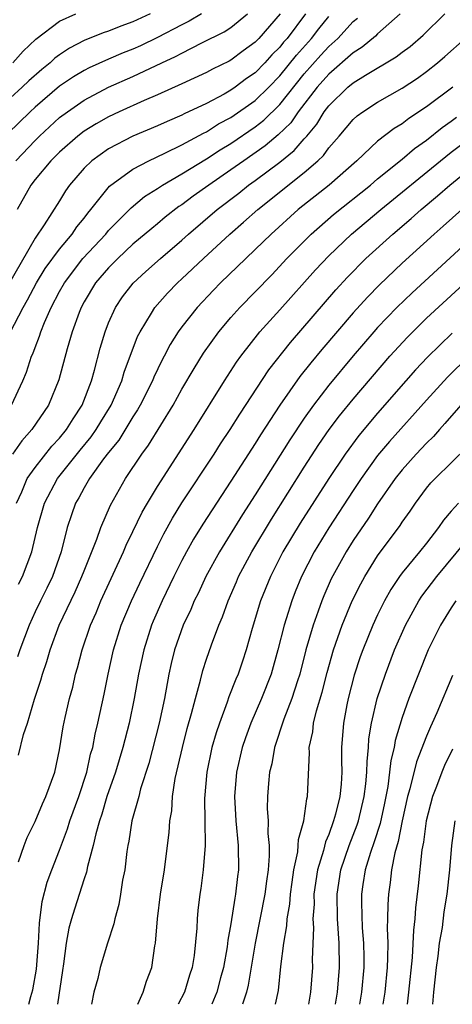
# Model space of a CAD drawing. Units: inches. Extents: x 2599874 to 2601000, y 1476000 to 1479000.
# Drawn here: x 2600902 to 2600937, y 1476000 to 1476081 of the extents above; entities that cross this region are included whole.
import ezdxf

# ---------------------------------------------------------------- set-up
doc = ezdxf.new("R2010")
doc.units = ezdxf.units.IN
doc.header["$MEASUREMENT"] = 0
doc.layers.add('LD25981476_2ft', color=206, linetype='Continuous')

msp = doc.modelspace()

# ---------------------------------------------------------------- linework, layer by layer
at = {"layer": 'LD25981476_2ft'}
for points, elevation in [([(2600925.111, 1476081), (2600923.601, 1476079), (2600923.317, 1476078.683), (2600923, 1476078.277), (2600922.353, 1476077.647), (2600921.782, 1476077), (2600921, 1476076.193), (2600920.285, 1476075.715), (2600919.35, 1476075), (2600919, 1476074.757), (2600918.444, 1476074.443), (2600917, 1476073.685), (2600915.179, 1476072.821), (2600915, 1476072.722), (2600913.783, 1476072.217), (2600913, 1476071.855), (2600911, 1476071.004), (2600909, 1476069.968), (2600907.635, 1476069), (2600907, 1476068.389), (2600905.809, 1476067), (2600905.473, 1476066.527), (2600905, 1476065.726), (2600903.751, 1476063.751), (2600903, 1476062.658), (2600900.205, 1476057.795)], 9426), ([(2600916.603, 1476081), (2600915.595, 1476080.405), (2600915, 1476080.118), (2600913, 1476079.063), (2600911.602, 1476078.398), (2600911, 1476078.125), (2600910.185, 1476077.815), (2600909, 1476077.307), (2600907.405, 1476076.595), (2600907, 1476076.384), (2600906.137, 1476075.863), (2600905, 1476075.093), (2600903, 1476073.383), (2600902.586, 1476073), (2600900.773, 1476071.227)], 9432), ([(2600912.401, 1476081), (2600911, 1476080.349), (2600910.007, 1476079.994), (2600909, 1476079.592), (2600908.553, 1476079.447), (2600907, 1476078.82), (2600905.799, 1476078.202), (2600905, 1476077.664), (2600904.618, 1476077.383), (2600904.222, 1476077), (2600903.544, 1476076.456), (2600902.476, 1476075.524), (2600901.935, 1476075), (2600901, 1476074.135)], 9434), ([(2600932.843, 1476081), (2600931, 1476079.363), (2600930.823, 1476079.177), (2600929.729, 1476078.27), (2600929, 1476077.822), (2600927, 1476076.084), (2600926.05, 1476075), (2600924.513, 1476073), (2600923.897, 1476072.103), (2600922.88, 1476071.12), (2600921.798, 1476070.202), (2600920.058, 1476069), (2600919, 1476068.24), (2600917.192, 1476067), (2600915.913, 1476066.086), (2600915, 1476065.392), (2600914.758, 1476065.242), (2600913.631, 1476064.369), (2600913, 1476063.834), (2600912.535, 1476063.465), (2600911, 1476062.161), (2600909.757, 1476061), (2600909, 1476060.236), (2600907.943, 1476059), (2600907, 1476057.453), (2600906.753, 1476057), (2600906.594, 1476056.594), (2600906.024, 1476055), (2600905.61, 1476053.61), (2600904.927, 1476051.073), (2600904.088, 1476049), (2600902.726, 1476047), (2600901.915, 1476046.085), (2600901.143, 1476045)], 9420), ([(2600901.17, 1476077), (2600902.032, 1476077.969), (2600903.066, 1476078.934), (2600905, 1476080.403), (2600906.318, 1476081)], 9436), ([(2600901.422, 1476069), (2600903, 1476070.662), (2600903.345, 1476071), (2600905, 1476072.518), (2600905.634, 1476073), (2600907, 1476073.946), (2600908.998, 1476075.002), (2600911, 1476075.883), (2600913.367, 1476077), (2600914.488, 1476077.512), (2600915, 1476077.799), (2600916.64, 1476078.64), (2600918.459, 1476079.541), (2600919, 1476079.898), (2600920.372, 1476081)], 9430), ([(2600901.489, 1476041), (2600901.906, 1476041.906), (2600902.36, 1476043), (2600903, 1476043.914), (2600904.36, 1476045.64), (2600905, 1476046.297), (2600905.579, 1476047), (2600906.104, 1476047.896), (2600906.855, 1476049), (2600907.607, 1476051), (2600907.859, 1476051.859), (2600908.326, 1476053.674), (2600908.715, 1476055), (2600909, 1476055.728), (2600909.564, 1476057), (2600910.144, 1476057.856), (2600911.017, 1476058.983), (2600912.061, 1476059.939), (2600913.253, 1476061), (2600915, 1476062.506), (2600915.539, 1476063), (2600917.879, 1476065), (2600919.649, 1476066.351), (2600920.454, 1476067), (2600921, 1476067.388), (2600923, 1476068.891), (2600924.178, 1476069.823), (2600925, 1476070.775), (2600925.116, 1476070.885), (2600925.198, 1476071), (2600926.024, 1476071.976), (2600926.639, 1476073), (2600927, 1476073.476), (2600928.574, 1476075), (2600929, 1476075.361), (2600930.002, 1476076.002), (2600932.505, 1476077.495), (2600933, 1476077.876), (2600933.655, 1476078.346), (2600934.73, 1476079.27), (2600936.485, 1476081)], 9418), ([(2600923.025, 1476081), (2600921.296, 1476079), (2600921, 1476078.689), (2600920.007, 1476077.993), (2600919, 1476077.229), (2600918.851, 1476077.148), (2600917.503, 1476076.497), (2600917, 1476076.213), (2600915, 1476075.28), (2600913, 1476074.385), (2600911.928, 1476073.928), (2600909.879, 1476073), (2600909, 1476072.583), (2600907.991, 1476072.009), (2600907, 1476071.4), (2600906.48, 1476071), (2600905, 1476069.697), (2600904.29, 1476069), (2600903, 1476067.453), (2600902.648, 1476067), (2600901.525, 1476065)], 9428), ([(2600900.951, 1476054.951), (2600902.011, 1476057), (2600902.38, 1476057.62), (2600903.108, 1476059), (2600903.821, 1476060.18), (2600905, 1476061.77), (2600906.033, 1476063), (2600906.414, 1476063.586), (2600907, 1476064.302), (2600907.299, 1476064.701), (2600907.564, 1476065), (2600909.082, 1476066.918), (2600911, 1476068.308), (2600912.297, 1476069), (2600913.607, 1476069.607), (2600915, 1476070.293), (2600916.753, 1476071.247), (2600917, 1476071.358), (2600918, 1476072), (2600919, 1476072.532), (2600921, 1476073.922), (2600922.102, 1476075), (2600923, 1476075.926), (2600924.361, 1476077.64), (2600925.593, 1476079), (2600926.204, 1476079.795), (2600927, 1476080.788)], 9424), ([(2600901.058, 1476049), (2600902.004, 1476051), (2600902.297, 1476051.703), (2600902.715, 1476053), (2600902.806, 1476053.194), (2600903, 1476053.732), (2600903.361, 1476054.639), (2600903.463, 1476055), (2600903.766, 1476055.766), (2600904.315, 1476057), (2600905, 1476058.294), (2600905.393, 1476059), (2600906.914, 1476061), (2600908.773, 1476063), (2600909, 1476063.276), (2600910.717, 1476065), (2600910.85, 1476065.15), (2600911.943, 1476066.058), (2600913, 1476066.722), (2600913.158, 1476066.842), (2600913.412, 1476067), (2600915, 1476067.913), (2600917, 1476069.137), (2600918.12, 1476069.88), (2600919, 1476070.405), (2600921, 1476071.775), (2600921.689, 1476072.311), (2600923, 1476073.592), (2600925, 1476076.111), (2600926.362, 1476077.638), (2600927, 1476078.332), (2600927.748, 1476079), (2600929, 1476080.379), (2600929.34, 1476080.66)], 9422), ([(2600901.642, 1476034.358), (2600901.964, 1476035), (2600902.743, 1476037), (2600903.203, 1476039), (2600903.76, 1476041), (2600904.82, 1476043), (2600906.671, 1476045.329), (2600907.588, 1476046.412), (2600907.994, 1476047), (2600908.368, 1476047.632), (2600909.214, 1476049), (2600910.084, 1476051), (2600910.286, 1476051.715), (2600911.38, 1476054.62), (2600911.578, 1476055), (2600912.518, 1476056.518), (2600912.797, 1476057), (2600913.83, 1476058.17), (2600914.64, 1476059), (2600915, 1476059.326), (2600916.754, 1476061), (2600918.917, 1476063), (2600920.039, 1476063.96), (2600921.21, 1476065), (2600925, 1476068.028), (2600926.111, 1476069), (2600926.568, 1476069.432), (2600927, 1476070.038), (2600927.844, 1476071), (2600929, 1476072.373), (2600929.329, 1476072.671), (2600929.787, 1476073), (2600931, 1476073.781), (2600933, 1476074.924), (2600934.245, 1476075.755), (2600935, 1476076.291), (2600935.893, 1476077), (2600936.488, 1476077.512), (2600938.158, 1476079)], 9416), ([(2600937.157, 1476075), (2600935, 1476073.39), (2600933.557, 1476072.443), (2600933, 1476072.004), (2600932.364, 1476071.636), (2600931, 1476070.586), (2600929.289, 1476069), (2600927.024, 1476067), (2600924.511, 1476065), (2600922.284, 1476063), (2600921, 1476061.728), (2600920.227, 1476061), (2600918.161, 1476059), (2600917.584, 1476058.415), (2600916.237, 1476057), (2600915, 1476055.414), (2600914.7, 1476055), (2600914.041, 1476053.959), (2600913.55, 1476053), (2600913.353, 1476052.647), (2600912.703, 1476051.298), (2600912.591, 1476051), (2600911.585, 1476049), (2600911.377, 1476048.623), (2600911, 1476048.061), (2600909.855, 1476046.145), (2600909, 1476045.126), (2600908.599, 1476044.6), (2600907.436, 1476043), (2600907, 1476042.254), (2600906.568, 1476041.432), (2600906.308, 1476041), (2600905.961, 1476040.039), (2600905.628, 1476039), (2600905.121, 1476037), (2600904.417, 1476035), (2600903.956, 1476034.044), (2600903.429, 1476033), (2600903, 1476032.103), (2600902.503, 1476031), (2600901.747, 1476029), (2600901.572, 1476028.429)], 9414), ([(2600901.636, 1476020.364), (2600902.06, 1476022.06), (2600902.375, 1476023), (2600902.959, 1476024.959), (2600903.476, 1476026.524), (2600903.599, 1476027), (2600903.96, 1476028.04), (2600904.225, 1476029), (2600904.961, 1476031), (2600906.264, 1476033.736), (2600906.831, 1476035), (2600907, 1476035.458), (2600908.041, 1476038.041), (2600908.374, 1476039), (2600909.166, 1476040.834), (2600910.394, 1476043), (2600911.737, 1476045), (2600912.274, 1476045.726), (2600914.282, 1476049), (2600915, 1476050.298), (2600915.993, 1476052.007), (2600916.758, 1476053.243), (2600918.006, 1476055), (2600919, 1476056.172), (2600919.743, 1476057), (2600921, 1476058.269), (2600922.339, 1476059.661), (2600923.582, 1476061), (2600925.556, 1476063), (2600927.398, 1476064.602), (2600930.409, 1476067), (2600931, 1476067.506), (2600933, 1476069.121), (2600934.011, 1476069.989), (2600935, 1476070.687), (2600936.284, 1476071.715), (2600937, 1476072.218), (2600937.443, 1476072.557)], 9412), ([(2600901.646, 1476011.646), (2600902.096, 1476013), (2600902.348, 1476013.652), (2600903, 1476014.955), (2600903.603, 1476016.397), (2600903.889, 1476017), (2600904.606, 1476019), (2600905, 1476020.813), (2600905.304, 1476022.696), (2600905.47, 1476023.47), (2600905.819, 1476025), (2600906.07, 1476025.93), (2600906.31, 1476027), (2600906.467, 1476027.533), (2600906.834, 1476029), (2600907.515, 1476031), (2600907.978, 1476032.021), (2600908.383, 1476033), (2600910.227, 1476037), (2600910.449, 1476037.551), (2600911, 1476038.662), (2600911.745, 1476040.254), (2600912.175, 1476041), (2600913, 1476042.356), (2600916.007, 1476047), (2600918.491, 1476051), (2600919.468, 1476052.532), (2600919.806, 1476053), (2600921.377, 1476055), (2600923, 1476056.787), (2600925.926, 1476060.074), (2600927, 1476061.211), (2600928.874, 1476063), (2600931.263, 1476065), (2600936.133, 1476069), (2600937, 1476069.689), (2600938.882, 1476071.118)], 9410), ([(2600902.499, 1476000), (2600902.657, 1476000.626), (2600902.823, 1476001.177), (2600903.117, 1476002.883), (2600903.278, 1476005), (2600903.355, 1476006.646), (2600903.585, 1476008.415), (2600903.998, 1476010.002), (2600904.362, 1476011), (2600905, 1476012.616), (2600905.653, 1476014.347), (2600905.847, 1476015), (2600906.565, 1476017), (2600907.217, 1476019), (2600907.54, 1476020.46), (2600907.706, 1476021), (2600907.905, 1476022.095), (2600908.134, 1476023), (2600908.638, 1476025.362), (2600908.967, 1476027), (2600909.413, 1476029), (2600910.044, 1476031), (2600910.883, 1476033), (2600911.557, 1476034.443), (2600913, 1476037.455), (2600913.517, 1476038.482), (2600914.231, 1476039.769), (2600915, 1476041.002), (2600917.626, 1476045), (2600918.161, 1476045.84), (2600918.934, 1476047), (2600919.724, 1476048.276), (2600922.102, 1476051.898), (2600923.863, 1476054.137), (2600927.573, 1476058.427), (2600928.527, 1476059.473), (2600930.047, 1476061), (2600932.241, 1476063), (2600933.733, 1476064.267), (2600934.546, 1476065), (2600935.889, 1476066.111), (2600936.894, 1476067), (2600939, 1476068.718)], 9408), ([(2600937.872, 1476065), (2600936.366, 1476063.634), (2600935.632, 1476063), (2600933, 1476060.607), (2600931.148, 1476058.851), (2600930.16, 1476057.84), (2600929, 1476056.559), (2600926.438, 1476053.562), (2600925.532, 1476052.468), (2600924.648, 1476051.352), (2600923.01, 1476049), (2600921.429, 1476046.571), (2600921, 1476045.879), (2600919, 1476042.776), (2600916.723, 1476039.277), (2600915.958, 1476038.042), (2600915.371, 1476037), (2600915, 1476036.302), (2600914.346, 1476035), (2600913.386, 1476033), (2600912.658, 1476031.342), (2600912.516, 1476031), (2600911.877, 1476029), (2600911.461, 1476027), (2600911.108, 1476025), (2600910.687, 1476023), (2600910.183, 1476021), (2600909.58, 1476019), (2600908.872, 1476017), (2600908.446, 1476015.554), (2600908.254, 1476015), (2600907.953, 1476013.953), (2600907.748, 1476013), (2600907.281, 1476011.28), (2600907.197, 1476010.803), (2600907, 1476010.265), (2600906.214, 1476007.786), (2600905.971, 1476007), (2600905.77, 1476006.23), (2600905.537, 1476005), (2600905.322, 1476003.322), (2600905.228, 1476002.772), (2600904.834, 1476000)], 9406), ([(2600939, 1476062.951), (2600933.813, 1476058.187), (2600932.58, 1476057), (2600931, 1476055.354), (2600930.682, 1476055), (2600929, 1476053.046), (2600927, 1476050.643), (2600925.743, 1476049), (2600925, 1476047.948), (2600923.826, 1476046.174), (2600921, 1476041.678), (2600919.952, 1476040.049), (2600918.064, 1476037), (2600916.966, 1476035), (2600916.345, 1476033.656), (2600916.013, 1476033), (2600915.721, 1476032.279), (2600915.101, 1476031), (2600914.398, 1476029), (2600914.129, 1476027.871), (2600913.943, 1476027), (2600913.57, 1476025), (2600913.13, 1476023), (2600912.292, 1476019.708), (2600911.628, 1476017.628), (2600911.471, 1476017), (2600910.916, 1476015), (2600910.662, 1476013.338), (2600910.578, 1476013), (2600910.491, 1476012.491), (2600910.321, 1476011), (2600910.153, 1476010.153), (2600909.985, 1476009), (2600909.839, 1476008.161), (2600909.515, 1476007), (2600909.431, 1476006.569), (2600908.918, 1476005), (2600908.325, 1476003), (2600908.123, 1476002.123), (2600907.808, 1476001), (2600907.615, 1476000)], 9404), ([(2600911.398, 1476000), (2600911.822, 1476001), (2600912.117, 1476001.883), (2600912.536, 1476003), (2600912.788, 1476004.789), (2600912.835, 1476005), (2600912.992, 1476006.992), (2600913.252, 1476009), (2600913.571, 1476011), (2600913.829, 1476013), (2600913.958, 1476014.042), (2600914.02, 1476015), (2600914.171, 1476015.829), (2600914.244, 1476017), (2600914.461, 1476018.461), (2600915.036, 1476021), (2600915.439, 1476022.561), (2600915.796, 1476023.796), (2600916.099, 1476025), (2600916.52, 1476026.52), (2600916.704, 1476027.296), (2600917, 1476028.22), (2600917.406, 1476029.406), (2600918.008, 1476031), (2600918.31, 1476031.69), (2600918.771, 1476033), (2600919.451, 1476034.549), (2600919.635, 1476035), (2600920.707, 1476037), (2600922.325, 1476039.675), (2600925, 1476043.941), (2600926.203, 1476045.797), (2600927.033, 1476047), (2600927.873, 1476048.127), (2600929, 1476049.505), (2600931.985, 1476053), (2600933.429, 1476054.571), (2600935, 1476056.105), (2600939, 1476059.807)], 9402), ([(2600937.105, 1476054.895), (2600935.066, 1476052.934), (2600934.095, 1476051.905), (2600933.295, 1476051), (2600931, 1476048.351), (2600929.466, 1476046.535), (2600928.336, 1476045), (2600927, 1476043.012), (2600924.66, 1476039.34), (2600923.261, 1476037), (2600922.23, 1476035), (2600921.435, 1476033), (2600920.75, 1476030.75), (2600920.251, 1476029), (2600919.944, 1476028.056), (2600919.585, 1476027), (2600919.404, 1476026.597), (2600918.848, 1476025.152), (2600918.709, 1476024.709), (2600918.071, 1476023), (2600917.8, 1476022.2), (2600917.456, 1476021), (2600917.025, 1476019), (2600916.842, 1476016.842), (2600916.877, 1476015), (2600916.89, 1476013), (2600916.735, 1476011), (2600916.538, 1476009.462), (2600916.462, 1476009), (2600916.315, 1476007.685), (2600916.246, 1476007), (2600916.221, 1476006.22), (2600916.002, 1476004.003), (2600915.836, 1476003), (2600915.628, 1476002.372), (2600915.21, 1476001), (2600914.702, 1476000)], 9400), ([(2600938.456, 1476053), (2600936.706, 1476051.294), (2600935, 1476049.424), (2600931.968, 1476046.032), (2600931, 1476044.878), (2600929.651, 1476043), (2600929, 1476042.031), (2600927, 1476038.977), (2600925.807, 1476037), (2600924.775, 1476035), (2600924.259, 1476033.741), (2600923.973, 1476033), (2600923.53, 1476031.53), (2600923.354, 1476031), (2600922.853, 1476029), (2600922.294, 1476027), (2600921.514, 1476025), (2600920.638, 1476023), (2600920.202, 1476021.798), (2600919.933, 1476021), (2600919.457, 1476019), (2600919.294, 1476017), (2600919.415, 1476015), (2600919.599, 1476013), (2600919.613, 1476011), (2600919.537, 1476010.463), (2600919.387, 1476009), (2600919.315, 1476008.686), (2600919, 1476006.571), (2600918.757, 1476005.243), (2600918.694, 1476004.694), (2600918.39, 1476003), (2600918.156, 1476002.156), (2600917.866, 1476001), (2600917.445, 1476000)], 9398), ([(2600937.787, 1476049), (2600936.504, 1476047.496), (2600936.046, 1476047), (2600935.564, 1476046.436), (2600935, 1476045.902), (2600934.15, 1476045), (2600933, 1476043.718), (2600932.434, 1476043), (2600931, 1476040.938), (2600930.24, 1476039.76), (2600929, 1476037.929), (2600928.418, 1476037), (2600927.213, 1476034.787), (2600926.599, 1476033.401), (2600926.44, 1476033), (2600926.15, 1476032.15), (2600925.72, 1476031), (2600925.141, 1476029), (2600924.638, 1476027), (2600924.449, 1476026.448), (2600923.997, 1476025), (2600923.321, 1476023.321), (2600922.558, 1476021), (2600922.339, 1476019.661), (2600922.16, 1476019), (2600922.066, 1476018.066), (2600921.993, 1476017), (2600921.981, 1476016.019), (2600922.044, 1476015), (2600922.025, 1476013.975), (2600922.126, 1476013), (2600922.142, 1476012.142), (2600922.057, 1476011), (2600921.916, 1476010.084), (2600921.787, 1476009), (2600920.99, 1476005), (2600920.429, 1476001.571), (2600920.289, 1476001), (2600919.957, 1476000)], 9396), ([(2600922.654, 1476000), (2600922.884, 1476001.117), (2600923.093, 1476003.093), (2600923.329, 1476005), (2600923.578, 1476006.422), (2600923.599, 1476007), (2600923.814, 1476008.186), (2600923.873, 1476009), (2600924.006, 1476009.994), (2600924.16, 1476011), (2600924.472, 1476012.472), (2600924.512, 1476013), (2600924.519, 1476013.481), (2600924.955, 1476015), (2600925.205, 1476016.795), (2600925.27, 1476017), (2600925.426, 1476020.574), (2600925.415, 1476021), (2600925.706, 1476022.293), (2600925.768, 1476023), (2600926.011, 1476024.011), (2600926.476, 1476025.523), (2600926.869, 1476027.131), (2600927.384, 1476029), (2600928.091, 1476031), (2600928.926, 1476033), (2600929.613, 1476034.387), (2600929.954, 1476035), (2600931, 1476036.684), (2600932.828, 1476039.172), (2600933, 1476039.442), (2600933.654, 1476040.346), (2600934.095, 1476041), (2600935, 1476042.205), (2600935.357, 1476042.644), (2600935.698, 1476043), (2600938.366, 1476045.633)], 9394), ([(2600937.602, 1476041), (2600937, 1476040.343), (2600936.392, 1476039.608), (2600935.988, 1476039), (2600935, 1476037.725), (2600934.421, 1476037), (2600933, 1476035.277), (2600932.799, 1476035), (2600932.082, 1476033.918), (2600931.567, 1476033), (2600931, 1476031.856), (2600930.602, 1476031), (2600929.791, 1476029), (2600929.581, 1476028.419), (2600929.086, 1476026.914), (2600928.593, 1476025), (2600928.481, 1476024.481), (2600928.202, 1476023), (2600928.058, 1476021), (2600928.051, 1476019.949), (2600928.07, 1476019), (2600928.013, 1476018.013), (2600927.908, 1476017), (2600927.564, 1476015.564), (2600927.405, 1476015), (2600927, 1476013.898), (2600926.724, 1476013.276), (2600926.571, 1476012.571), (2600926.082, 1476011), (2600925.788, 1476009), (2600925.798, 1476008.203), (2600925.707, 1476007), (2600925.756, 1476006.244), (2600925.654, 1476003.654), (2600925.664, 1476003), (2600925.508, 1476001), (2600925.345, 1476000)], 9392), ([(2600927.553, 1476000), (2600927.724, 1476001), (2600927.888, 1476003), (2600927.854, 1476005), (2600927.713, 1476007), (2600927.678, 1476009), (2600927.988, 1476011), (2600928.675, 1476013), (2600929.331, 1476014.669), (2600929.432, 1476015), (2600929.906, 1476017), (2600930.041, 1476018.041), (2600930.125, 1476019), (2600930.13, 1476019.871), (2600930.25, 1476021), (2600930.29, 1476021.71), (2600930.492, 1476023), (2600930.958, 1476025), (2600931.63, 1476027), (2600932.39, 1476029), (2600933.264, 1476031), (2600934.367, 1476033), (2600934.616, 1476033.384), (2600935.839, 1476035), (2600939, 1476038.799)], 9390), ([(2600937.385, 1476033), (2600937, 1476032.419), (2600936.139, 1476031), (2600935.14, 1476029), (2600934.329, 1476027), (2600933.562, 1476025), (2600933, 1476023.454), (2600932.422, 1476021.578), (2600932.338, 1476021), (2600932.071, 1476019.929), (2600931.982, 1476019), (2600931.825, 1476017.825), (2600931.559, 1476016.441), (2600931.203, 1476014.797), (2600930.725, 1476013.275), (2600930.414, 1476012.414), (2600929.99, 1476011), (2600929.792, 1476009.792), (2600929.68, 1476009), (2600929.676, 1476008.324), (2600929.74, 1476006.26), (2600929.842, 1476005), (2600929.866, 1476003.865), (2600929.861, 1476003), (2600929.679, 1476001), (2600929.51, 1476000)], 9388), ([(2600937.107, 1476026.893), (2600935.826, 1476023.826), (2600935.469, 1476023), (2600935.317, 1476022.684), (2600935, 1476021.933), (2600934.164, 1476019.835), (2600933.622, 1476017.622), (2600933.437, 1476017), (2600933, 1476015.009), (2600932.678, 1476013.322), (2600932.403, 1476012.402), (2600932.137, 1476011), (2600932.025, 1476009.975), (2600931.877, 1476009), (2600931.825, 1476008.175), (2600931.817, 1476007), (2600931.781, 1476006.219), (2600931.822, 1476005), (2600931.814, 1476003.814), (2600931.774, 1476003), (2600931.582, 1476001), (2600931.426, 1476000)], 9386), ([(2600937.127, 1476020.873), (2600936.466, 1476019.534), (2600936.245, 1476019), (2600935.802, 1476017.802), (2600935.485, 1476017), (2600934.98, 1476015), (2600934.75, 1476013.25), (2600934.621, 1476012.621), (2600934.32, 1476009.68), (2600934.104, 1476007.896), (2600934.049, 1476007), (2600933.931, 1476006.069), (2600933.818, 1476003.818), (2600933.535, 1476001), (2600933.411, 1476000)], 9384), ([(2600935.505, 1476000), (2600935.594, 1476001), (2600935.798, 1476003), (2600935.942, 1476003.942), (2600936.063, 1476005), (2600936.292, 1476006.292), (2600936.45, 1476007.55), (2600936.681, 1476009), (2600936.896, 1476011), (2600937.058, 1476013), (2600937.342, 1476015)], 9382)]:
    msp.add_lwpolyline(points, dxfattribs=dict(at, elevation=elevation))

doc.saveas('drawing.dxf')
